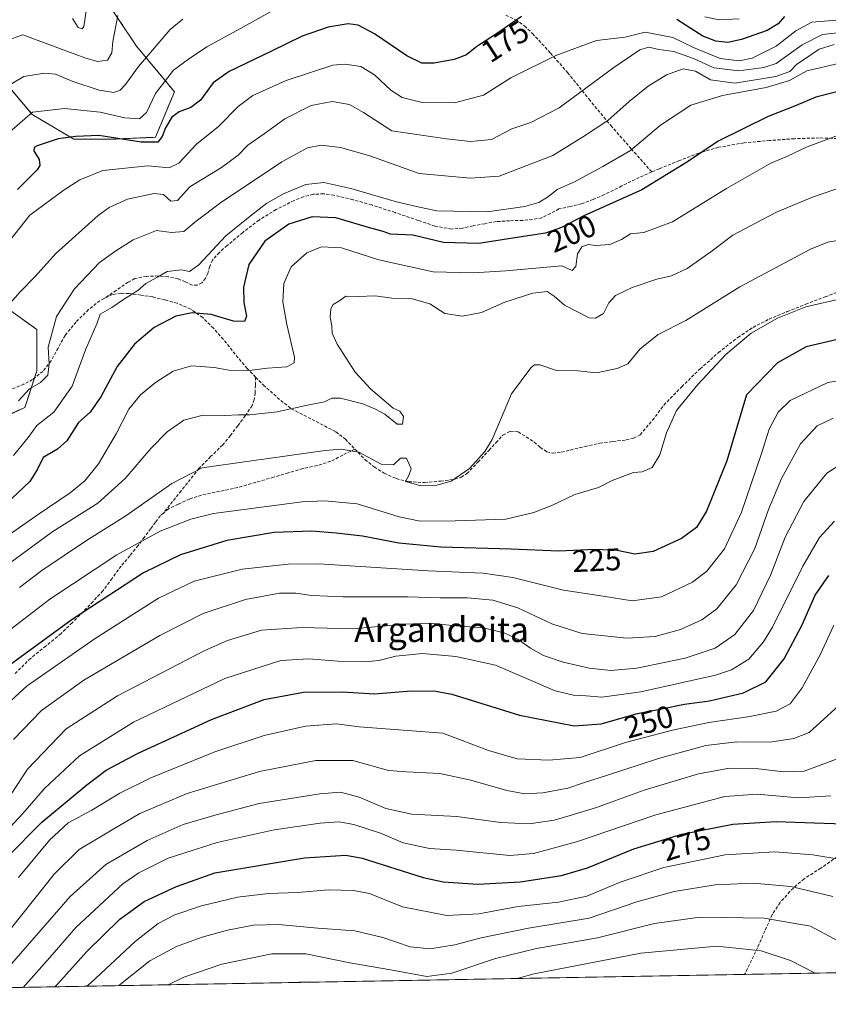
# Model space of a CAD drawing. Units: metres. Extents: x 619992 to 623415, y 4791957 to 4794301.
# Drawn here: x 620336 to 620598, y 4791957 to 4792275 of the extents above; entities that cross this region are included whole.
import ezdxf
from ezdxf.enums import TextEntityAlignment as Align

# ---------------------------------------------------------------- set-up
doc = ezdxf.new("R2010")
doc.units = ezdxf.units.M
doc.header["$MEASUREMENT"] = 0
doc.linetypes.add('TRAZOS', pattern=[0.75, 0.5, -0.25])
doc.linetypes.add('TRAZOSX2', pattern=[1.5, 1, -0.5])
for name, color, linetype, lineweight in [('Arbolado forestal', 92, 'TRAZOS', 0), ('Arbolado forestal CxS', 92, 'Continuous', 0), ('Comarca CxS', 133, 'Continuous', 0), ('Comunidad Autónoma CxS', 142, 'Continuous', 0), ('Curva de nivel maestra', 36, 'Continuous', 30), ('Curva de nivel normal', 36, 'Continuous', 0), ('Municipio CxS', 142, 'Continuous', 0), ('Pastizal CxS', 92, 'Continuous', 0), ('Provincia CxS', 1, 'Continuous', 0), ('Rótulo de curva de nivel directora', 19, 'Continuous', 0), ('Senda', 19, 'TRAZOSX2', 0), ('Texto cartográfico', 19, 'Continuous', 0)]:
    doc.layers.add(name, color=color, linetype=linetype, lineweight=lineweight)
doc.styles.add('Arial', font='txt', dxfattribs={"height": 0.2})

# ---------------------------------------------------------------- blocks, each defined once
blk = doc.blocks.new('*U182')
at = {"layer": 'Curva de nivel normal', "color": 36, "linetype": 'Continuous', "lineweight": 0}
blk.add_polyline3d([(620603.44, 4792158.69, 230), (620597.35, 4792157.7, 230), (620585.26, 4792151.89, 230), (620581.33, 4792148.15, 230), (620578.39, 4792142.65, 230), (620575.88, 4792134.45, 230), (620569.54, 4792115.79, 230), (620564.04, 4792104, 230), (620558.31, 4792096.79, 230), (620553.68, 4792093.24, 230), (620543.71, 4792088.48, 230), (620534.23, 4792087.17, 230), (620524.82, 4792088.76, 230), (620512.01, 4792090.62, 230), (620495.67, 4792094.8, 230), (620486.01, 4792096.17, 230), (620468.34, 4792096.85, 230), (620432.97, 4792099.11, 230), (620423.04, 4792099.04, 230), (620408.18, 4792097.44, 230), (620392.67, 4792093.59, 230), (620381.16, 4792088.04, 230), (620360.76, 4792075.07, 230), (620338.73, 4792059.74, 230), (620329.46, 4792051.44, 230)], dxfattribs=at)
blk = doc.blocks.new('*U185')
at = {"layer": 'Curva de nivel normal', "color": 36, "linetype": 'Continuous', "lineweight": 0}
blk.add_polyline3d([(620599.09, 4792146.14, 235), (620593.95, 4792143.76, 235), (620588.56, 4792137.91, 235), (620582.42, 4792126.69, 235), (620578.23, 4792116.74, 235), (620573.76, 4792104.07, 235), (620567.8, 4792092.41, 235), (620561.53, 4792084.65, 235), (620556.74, 4792081.04, 235), (620549.81, 4792077.92, 235), (620541.63, 4792075.66, 235), (620532.48, 4792075.14, 235), (620518.09, 4792076.72, 235), (620508.29, 4792079.83, 235), (620497.21, 4792084.94, 235), (620489.14, 4792087.39, 235), (620481.05, 4792088.23, 235), (620472.19, 4792088.19, 235), (620461.72, 4792088.52, 235), (620440.84, 4792088.56, 235), (620430.67, 4792088.89, 235), (620425.54, 4792089.72, 235), (620420.24, 4792089.66, 235), (620409.26, 4792087.66, 235), (620395.66, 4792083.15, 235), (620381.58, 4792076.02, 235), (620357.08, 4792061.62, 235), (620343.35, 4792051.86, 235), (620334.34, 4792042.5, 235)], dxfattribs=at)
blk = doc.blocks.new('*U186')
at = {"layer": 'Curva de nivel normal', "color": 36, "linetype": 'Continuous', "lineweight": 0}
for points in [[(620593.35, 4791967.04, 295), (620585.3, 4791971.14, 295), (620575.82, 4791974.21, 295), (620561.5, 4791975.7, 295), (620536.96, 4791973.47, 295), (620502.5, 4791966.82, 295), (620497.01, 4791965.31, 295)], [(620430.77, 4791964.12, 295), (620429.86, 4791964.26, 295), (620423.58, 4791963.99, 295)]]:
    blk.add_polyline3d(points, dxfattribs=at)
blk = doc.blocks.new('*U196')
at = {"layer": 'Curva de nivel normal', "color": 36, "linetype": 'Continuous', "lineweight": 0}
blk.add_polyline3d([(620602.41, 4792184.95, 220), (620590.28, 4792182.08, 220), (620581.17, 4792178.45, 220), (620572.6, 4792173.58, 220), (620564.44, 4792166.75, 220), (620555.4, 4792157.08, 220), (620548.52, 4792148.66, 220), (620545.25, 4792141.41, 220), (620543.16, 4792134.32, 220), (620540.61, 4792130.22, 220), (620537.43, 4792128.84, 220), (620534.65, 4792128.61, 220), (620527.73, 4792126.03, 220), (620523.26, 4792123.84, 220), (620515.63, 4792121.52, 220), (620508.48, 4792118.1, 220), (620502.43, 4792115.68, 220), (620493.34, 4792113.57, 220), (620477.02, 4792113.03, 220), (620465.7, 4792112.92, 220), (620458.93, 4792114.33, 220), (620445.38, 4792118.5, 220), (620434.79, 4792119.55, 220), (620427.59, 4792119.21, 220), (620398.91, 4792115.37, 220), (620391.68, 4792113.56, 220), (620381.71, 4792109.68, 220), (620367.69, 4792102.06, 220), (620346.11, 4792087.72, 220), (620327.75, 4792073.77, 220)], dxfattribs=at)
blk = doc.blocks.new('*U213')
at = {"layer": 'Curva de nivel maestra', "color": 36, "linetype": 'Continuous', "lineweight": 30}
blk.add_polyline3d([(620604.61, 4792172.59, 225), (620590.38, 4792169.17, 225), (620581.11, 4792164.04, 225), (620571.1, 4792153.75, 225), (620564.74, 4792132.45, 225), (620558.25, 4792116.11, 225), (620554.94, 4792110.91, 225), (620550.1, 4792107.37, 225), (620541.02, 4792103.1, 225), (620535.1, 4792102.26, 225), (620529.35, 4792103.44, 225), (620522.2, 4792103.84, 225), (620510.47, 4792103.27, 225), (620495.08, 4792103.94, 225), (620472.4, 4792104.58, 225), (620458.81, 4792105.85, 225), (620447.08, 4792108.11, 225), (620438.61, 4792109.01, 225), (620430.69, 4792109.75, 225), (620418.59, 4792109.24, 225), (620403.21, 4792106.71, 225), (620388.29, 4792102.12, 225), (620376.32, 4792096.24, 225), (620353.28, 4792081.17, 225), (620328.4, 4792063.14, 225)], dxfattribs=at)

msp = doc.modelspace()

# ---------------------------------------------------------------- linework, layer by layer
at = {"layer": 'Arbolado forestal', "color": 92, "linetype": 'TRAZOS', "lineweight": 0}
for points in [[(620333.66, 4792252.17, 165.74), (620340.4, 4792244.21, 169.85), (620353.87, 4792236.24, 175.12), (620366.12, 4792236.24, 175.38), (620380.21, 4792236.86, 174.52), (620386.34, 4792251.56, 172.14), (620374.09, 4792266.26, 162.85), (620361.83, 4792284.63, 156.5)], [(620328.96, 4792145.47, 190.41), (620338.04, 4792149.66, 191.19), (620341.12, 4792159.11, 189.42), (620341.9, 4792161.5, 189.18), (620341.9, 4792174.82, 187.88), (620331.53, 4792182.23, 184.74)]]:
    msp.add_polyline3d(points, dxfattribs=at)
at = {"layer": 'Arbolado forestal CxS', "color": 92, "linetype": 'Continuous', "lineweight": 0}
for points in [[(620361.84, 4792284.63, 156.5), (620374.09, 4792266.26, 162.85), (620386.34, 4792251.56, 172.14), (620380.21, 4792236.86, 174.52), (620366.12, 4792236.24, 175.38), (620353.87, 4792236.24, 175.12), (620340.4, 4792244.21, 169.85), (620333.66, 4792252.17, 165.74)], [(620331.53, 4792182.23, 184.74), (620341.9, 4792174.82, 187.88), (620341.9, 4792161.5, 189.18), (620338.04, 4792149.65, 191.19), (620296.91, 4792130.69, 188.2)]]:
    msp.add_polyline3d(points, dxfattribs=at)
at = {"layer": 'Comarca CxS', "color": 133, "linetype": 'Continuous', "lineweight": 0}
msp.add_polyline3d([(623414.8, 4792017.73, 370.68), (620033.36, 4791956.98, 224.23), (619992.35, 4794270.63, 123.93)], dxfattribs=at)
msp.add_polyline3d([(623414.8, 4792017.73, 370.68), (620033.36, 4791956.98, 224.23), (619992.35, 4794270.63, 123.93)], dxfattribs=at)
at = {"layer": 'Comunidad Autónoma CxS', "color": 142, "linetype": 'Continuous', "lineweight": 0}
msp.add_polyline3d([(623414.8, 4792017.73, 370.68), (620033.36, 4791956.98, 224.23), (619992.35, 4794270.63, 123.93)], dxfattribs=at)
msp.add_polyline3d([(623414.8, 4792017.73, 370.68), (620033.36, 4791956.98, 224.23), (619992.35, 4794270.63, 123.93)], dxfattribs=at)
at = {"layer": 'Curva de nivel maestra', "color": 36, "linetype": 'Continuous', "lineweight": 30}
for points in [[(620498.44, 4792275.85, 175), (620490.41, 4792270.28, 175), (620484.02, 4792266.15, 175), (620480.7, 4792263.48, 175), (620476.74, 4792261.95, 175), (620470.18, 4792260.78, 175), (620466.2, 4792260.74, 175), (620461.36, 4792263.09, 175), (620450.98, 4792270.25, 175), (620445.66, 4792273.04, 175), (620442.42, 4792273.42, 175), (620435.97, 4792272.36, 175), (620427.57, 4792269.49, 175), (620417.69, 4792264.62, 175), (620404.01, 4792258.09, 175), (620398.83, 4792254.42, 175), (620394.74, 4792248.81, 175), (620391.62, 4792246.42, 175), (620387.84, 4792245.08, 175), (620385.53, 4792243.3, 175), (620383.45, 4792239.94, 175), (620382.41, 4792237.07, 175), (620381, 4792235.28, 175), (620375.61, 4792235.23, 175), (620361.96, 4792237.38, 175), (620354.54, 4792237.15, 175), (620348.74, 4792236.39, 175), (620342.03, 4792234.14, 175), (620341.01, 4792233.58, 175), (620340.95, 4792232.5, 175), (620342.68, 4792229.66, 175), (620342.81, 4792227.69, 175), (620341.95, 4792226.34, 175), (620335.66, 4792219.97, 175)], [(620583.35, 4792275.81, 175), (620581.35, 4792273.45, 175), (620577.8, 4792271.36, 175), (620569.47, 4792268.37, 175), (620565.1, 4792267.5, 175), (620561.18, 4792267.86, 175), (620557.02, 4792269.46, 175), (620553.12, 4792271.96, 175), (620548.64, 4792274.84, 175)], [(620600.68, 4792251.63, 200), (620593.52, 4792249.77, 200), (620587.2, 4792247.1, 200), (620578.1, 4792243.54, 200), (620561.92, 4792235.64, 200), (620552.08, 4792228.92, 200), (620537.3, 4792219.87, 200), (620518.57, 4792211.54, 200), (620511.34, 4792207.76, 200), (620506.16, 4792205.86, 200), (620496.27, 4792204.43, 200), (620484.65, 4792202.54, 200), (620473.22, 4792202.86, 200), (620463.34, 4792205.26, 200), (620456.13, 4792205.57, 200), (620453.71, 4792206.43, 200), (620448.99, 4792207.73, 200), (620438.45, 4792210.86, 200), (620430.84, 4792211.17, 200), (620423.25, 4792208.76, 200), (620415.51, 4792203.34, 200), (620410.36, 4792195.75, 200), (620408.61, 4792188.42, 200), (620408.75, 4792183.52, 200), (620409.62, 4792179.08, 200), (620408.96, 4792177.37, 200), (620405.46, 4792177.45, 200), (620398.19, 4792179.6, 200), (620392.11, 4792180.16, 200), (620386.8, 4792179.08, 200), (620379.83, 4792175.47, 200), (620373.47, 4792170.06, 200), (620367.82, 4792162.83, 200), (620362.53, 4792153.1, 200), (620359.11, 4792148.14, 200), (620355.31, 4792144.76, 200), (620351.54, 4792138.85, 200), (620348.58, 4792136.16, 200), (620343.97, 4792133.51, 200), (620342.06, 4792129.74, 200), (620339.68, 4792125.74, 200), (620329.96, 4792116.65, 200)], [(620332.2, 4792004.35, 250), (620343.48, 4792015.74, 250), (620358.07, 4792027.78, 250), (620364.34, 4792032.53, 250), (620374.6, 4792038, 250), (620388.73, 4792044.47, 250), (620398.27, 4792048.92, 250), (620415.34, 4792055.38, 250), (620428.01, 4792057.78, 250), (620440.51, 4792057.81, 250), (620451.01, 4792057.22, 250), (620462.84, 4792058.13, 250), (620470.76, 4792058.09, 250), (620475.93, 4792057.07, 250), (620497.8, 4792050.36, 250), (620515.49, 4792046.89, 250), (620524.2, 4792047.54, 250), (620535.87, 4792050.8, 250), (620543.68, 4792052.34, 250), (620551.14, 4792053.86, 250), (620559.2, 4792054.96, 250), (620570.14, 4792057.52, 250), (620577.33, 4792061.07, 250), (620583.27, 4792068.46, 250), (620589, 4792079.27, 250), (620593.35, 4792089.05, 250), (620597.68, 4792095.4, 250)], [(620347.71, 4791962.63, 275), (620348.65, 4791963.55, 275), (620358.08, 4791974.07, 275), (620368.75, 4791984.41, 275), (620376.56, 4791990.15, 275), (620386.97, 4791995.02, 275), (620399.34, 4791999.47, 275), (620428.34, 4792004.31, 275), (620441.65, 4792005.1, 275), (620447.01, 4792004.16, 275), (620466.67, 4791997.89, 275), (620473.11, 4791996.56, 275), (620484.34, 4791995.71, 275), (620498.01, 4791996.5, 275), (620511.37, 4791998.59, 275), (620519.81, 4792001.06, 275), (620534.77, 4792007.18, 275), (620550.21, 4792011.94, 275), (620566.7, 4792015.16, 275), (620580.67, 4792016, 275), (620592.96, 4792015.55, 275), (620609.13, 4792014.97, 275)]]:
    msp.add_polyline3d(points, dxfattribs=at)
at = {"layer": 'Curva de nivel normal', "color": 36, "linetype": 'Continuous', "lineweight": 0}
for points in [[(620331.43, 4792237.06, 170), (620340.52, 4792244.94, 170), (620350.83, 4792246.16, 170), (620362.34, 4792244.99, 170), (620370.34, 4792243.11, 170), (620375.01, 4792242.78, 170), (620377.34, 4792244.84, 170), (620380.2, 4792250.98, 170), (620386, 4792258.55, 170), (620390.86, 4792262.08, 170), (620396.75, 4792266.04, 170), (620407.72, 4792271.95, 170), (620421.01, 4792279.35, 170)], [(620357.95, 4792278.3, 155), (620357.12, 4792272.6, 155), (620356.55, 4792271.82, 155), (620355.24, 4792272.25, 155), (620353.39, 4792275.14, 155)], [(620601.59, 4792274.71, 180), (620592.24, 4792274, 180), (620587.02, 4792271.25, 180), (620580.75, 4792266.28, 180), (620572.96, 4792262.41, 180), (620568.72, 4792261.5, 180), (620562.59, 4792262.26, 180), (620554.05, 4792265.78, 180), (620547.32, 4792269.06, 180), (620538.36, 4792270.76, 180), (620531.89, 4792269.17, 180), (620522.62, 4792268.08, 180), (620509.53, 4792263.3, 180), (620495.02, 4792256.08, 180), (620486.19, 4792250.4, 180), (620476.82, 4792248.01, 180), (620466.32, 4792248.06, 180), (620459.94, 4792249.68, 180), (620456.2, 4792252.09, 180), (620451, 4792257.01, 180), (620446.5, 4792259.72, 180), (620441.33, 4792260.49, 180), (620437.48, 4792260.1, 180), (620422.44, 4792255.18, 180), (620411.68, 4792250.29, 180), (620406.96, 4792246.75, 180), (620400.56, 4792240.31, 180), (620393.48, 4792234.59, 180), (620387.73, 4792228.51, 180), (620384.64, 4792226.97, 180), (620377.74, 4792227.63, 180), (620363.24, 4792226.14, 180), (620355.78, 4792223.08, 180), (620350.69, 4792219.89, 180), (620339.62, 4792211.75, 180), (620325.43, 4792193.9, 180)], [(620330, 4792267.34, 160), (620337.33, 4792269.87, 160), (620357.38, 4792262.5, 160), (620361.47, 4792261.29, 160), (620364.7, 4792261.78, 160), (620366.08, 4792264.08, 160), (620366.45, 4792267.77, 160), (620368.03, 4792276.14, 160)], [(620330.8, 4792252.36, 165), (620337.7, 4792256.46, 165), (620344.36, 4792257.59, 165), (620347.89, 4792257.19, 165), (620353.52, 4792254.91, 165), (620362.02, 4792252.1, 165), (620366.76, 4792251.27, 165), (620368.82, 4792252.07, 165), (620370.55, 4792253.86, 165), (620374.73, 4792259.75, 165), (620384.98, 4792271.64, 165), (620389, 4792274.94, 165)], [(620557.61, 4792275.68, 170), (620562.34, 4792274.74, 170), (620568.8, 4792275.12, 170)], [(620603.43, 4792270.88, 185), (620595.62, 4792270.03, 185), (620589.11, 4792266.64, 185), (620580.74, 4792260.7, 185), (620576.76, 4792259.38, 185), (620568.64, 4792258.28, 185), (620560.57, 4792259.3, 185), (620554, 4792262.27, 185), (620547.66, 4792264.53, 185), (620542.81, 4792265.16, 185), (620539.55, 4792265.94, 185), (620536.65, 4792265.13, 185), (620528.3, 4792259.41, 185), (620510.62, 4792246.36, 185), (620501.42, 4792241.59, 185), (620495.28, 4792239.56, 185), (620488.76, 4792236.18, 185), (620482.02, 4792235.53, 185), (620474.19, 4792236.38, 185), (620456.53, 4792238.94, 185), (620447.41, 4792244.82, 185), (620442.84, 4792247.43, 185), (620437.26, 4792248.44, 185), (620430.45, 4792247.12, 185), (620421.95, 4792242.84, 185), (620415.34, 4792238, 185), (620410.01, 4792234.26, 185), (620406.96, 4792231.08, 185), (620401.5, 4792227.09, 185), (620391.3, 4792220.82, 185), (620387.33, 4792216.4, 185), (620385.16, 4792216.21, 185), (620382.76, 4792218.4, 185), (620379.75, 4792218.74, 185), (620371.23, 4792216.86, 185), (620365.3, 4792214.23, 185), (620361.65, 4792211.64, 185), (620348.03, 4792199.36, 185), (620341.38, 4792191.87, 185), (620336.5, 4792186.95, 185), (620329.96, 4792179.6, 185)], [(620599.44, 4792266.83, 190), (620594.63, 4792265.3, 190), (620590.16, 4792262.27, 190), (620587.36, 4792260.5, 190), (620585.12, 4792258.12, 190), (620580.63, 4792256.43, 190), (620567.35, 4792254.37, 190), (620559.5, 4792255.42, 190), (620554.6, 4792258.22, 190), (620550.67, 4792258.98, 190), (620545.31, 4792256.98, 190), (620539.35, 4792253.36, 190), (620533.18, 4792248.39, 190), (620526.35, 4792242.26, 190), (620518.52, 4792237.08, 190), (620508.6, 4792230.92, 190), (620501.61, 4792228.33, 190), (620491.27, 4792224.3, 190), (620481.93, 4792223.65, 190), (620465.34, 4792225.14, 190), (620449.48, 4792230.86, 190), (620440.03, 4792233.58, 190), (620433.7, 4792234.28, 190), (620429.27, 4792233.4, 190), (620421.07, 4792228.92, 190), (620401.27, 4792215.66, 190), (620393.34, 4792209.82, 190), (620389.34, 4792206.39, 190), (620385.34, 4792206.12, 190), (620380.51, 4792206.8, 190), (620373.01, 4792203.78, 190), (620367.45, 4792200.19, 190), (620362.12, 4792196.39, 190), (620354.03, 4792187.88, 190), (620348.27, 4792179.03, 190), (620345.56, 4792169.08, 190), (620345.93, 4792163.75, 190), (620345.44, 4792160.06, 190), (620343.07, 4792157.71, 190), (620339.48, 4792155.67, 190), (620335.92, 4792151.81, 190)], [(620600.88, 4792260.7, 195), (620590.65, 4792258.3, 195), (620585.02, 4792255.21, 195), (620577.45, 4792252.89, 195), (620563.41, 4792250.38, 195), (620553.12, 4792247.19, 195), (620543.35, 4792240.76, 195), (620533.64, 4792232.61, 195), (620524.74, 4792227.4, 195), (620515.57, 4792222.49, 195), (620509.91, 4792220.03, 195), (620507.16, 4792217.78, 195), (620504.07, 4792215.83, 195), (620499.49, 4792214.56, 195), (620487.34, 4792212.75, 195), (620471.08, 4792213.11, 195), (620464.53, 4792214.49, 195), (620458.02, 4792215.99, 195), (620443.36, 4792220.33, 195), (620434.55, 4792222.24, 195), (620428.81, 4792221.59, 195), (620421.8, 4792218.74, 195), (620416.2, 4792215.54, 195), (620410.8, 4792211.37, 195), (620402.89, 4792205, 195), (620394.21, 4792195.73, 195), (620391.22, 4792193.48, 195), (620388.67, 4792194.03, 195), (620384.01, 4792193.51, 195), (620380.86, 4792191.74, 195), (620377.11, 4792189.7, 195), (620374.53, 4792187.36, 195), (620369.86, 4792184.52, 195), (620366.09, 4792181.87, 195), (620362.34, 4792179.75, 195), (620361.27, 4792176.61, 195), (620357.57, 4792168.2, 195), (620353.32, 4792156.54, 195), (620347.34, 4792148.13, 195), (620341.85, 4792143.8, 195), (620339.14, 4792139.9, 195), (620334.36, 4792134.18, 195)], [(620602.91, 4792238.34, 205), (620590.68, 4792233.74, 205), (620584.35, 4792230.76, 205), (620579.02, 4792228.5, 205), (620564.65, 4792220.35, 205), (620547.22, 4792209.51, 205), (620537.98, 4792206.08, 205), (620533.62, 4792205.64, 205), (620530.76, 4792203.84, 205), (620527.02, 4792202.2, 205), (620522.41, 4792201.89, 205), (620519.94, 4792202.19, 205), (620517.97, 4792201.53, 205), (620516.57, 4792199.22, 205), (620516.04, 4792195.18, 205), (620514.81, 4792193.82, 205), (620511.52, 4792195.37, 205), (620493.34, 4792193.7, 205), (620482.9, 4792193.06, 205), (620469.94, 4792193.44, 205), (620452.39, 4792197.31, 205), (620440.31, 4792201.15, 205), (620433.84, 4792201.52, 205), (620429.05, 4792199.57, 205), (620424.02, 4792194.98, 205), (620421.67, 4792189.65, 205), (620421.3, 4792183.76, 205), (620422.6, 4792176.42, 205), (620425.14, 4792165.9, 205), (620424.97, 4792164.01, 205), (620422.63, 4792162.78, 205), (620416.4, 4792162.29, 205), (620410.51, 4792161.54, 205), (620404.07, 4792161.64, 205), (620399.17, 4792162.54, 205), (620391.84, 4792163.13, 205), (620385.9, 4792161.4, 205), (620380.21, 4792157.75, 205), (620375.34, 4792153.75, 205), (620371.62, 4792149.08, 205), (620367.49, 4792141.18, 205), (620361.8, 4792131.49, 205), (620357.41, 4792125.93, 205), (620352.68, 4792122.05, 205), (620341.66, 4792114.7, 205), (620319.66, 4792099.39, 205)], [(620602.79, 4792221.08, 210), (620592.44, 4792217.51, 210), (620580.84, 4792212.65, 210), (620572.16, 4792208.2, 210), (620566.75, 4792205.28, 210), (620559.62, 4792199.83, 210), (620551.97, 4792194.5, 210), (620546.86, 4792192.08, 210), (620542.15, 4792191.08, 210), (620534.14, 4792188.38, 210), (620528.81, 4792185.83, 210), (620526.66, 4792183.42, 210), (620524.92, 4792179.97, 210), (620522.36, 4792178.42, 210), (620520.27, 4792178.56, 210), (620512.3, 4792182.64, 210), (620509.04, 4792185.6, 210), (620506.7, 4792187.03, 210), (620502.11, 4792186.58, 210), (620493.03, 4792183.65, 210), (620485.51, 4792180.31, 210), (620479.34, 4792179.16, 210), (620473.64, 4792180.02, 210), (620468.85, 4792183.08, 210), (620463.11, 4792184.66, 210), (620456.57, 4792184.9, 210), (620451.15, 4792185.67, 210), (620445.67, 4792185.44, 210), (620441.69, 4792185.54, 210), (620439.4, 4792184, 210), (620437.61, 4792182.86, 210), (620436.87, 4792181.46, 210), (620436.67, 4792178.82, 210), (620437.22, 4792175.96, 210), (620437.28, 4792173.63, 210), (620438.87, 4792170.06, 210), (620444.75, 4792161.03, 210), (620449.68, 4792155.62, 210), (620456.98, 4792149.39, 210), (620459.16, 4792148.46, 210), (620460.33, 4792146.77, 210), (620460.03, 4792144.22, 210), (620458.3, 4792144.24, 210), (620454.25, 4792147.51, 210), (620451.24, 4792149.06, 210), (620447.18, 4792150.77, 210), (620440, 4792152.59, 210), (620437.22, 4792152.62, 210), (620434.84, 4792151.48, 210), (620429.33, 4792150.37, 210), (620419.5, 4792148.27, 210), (620410.67, 4792147.21, 210), (620407.01, 4792147.27, 210), (620402.67, 4792147.08, 210), (620395.67, 4792147.18, 210), (620389.4, 4792145.49, 210), (620383.96, 4792141.78, 210), (620378.69, 4792136.42, 210), (620370.44, 4792126.67, 210), (620361.61, 4792118.78, 210), (620346.71, 4792109.43, 210), (620331.18, 4792097.97, 210)], [(620605.88, 4792204.47, 215), (620597.34, 4792202.95, 215), (620591.79, 4792200.78, 215), (620568.94, 4792188.56, 215), (620551.53, 4792177.74, 215), (620542.62, 4792173.17, 215), (620536.8, 4792168.58, 215), (620532.77, 4792163.75, 215), (620529.3, 4792162.2, 215), (620522.71, 4792160.87, 215), (620516.68, 4792161.48, 215), (620509.71, 4792161.57, 215), (620504.36, 4792163.41, 215), (620502.63, 4792163.41, 215), (620501.49, 4792162.45, 215), (620495.22, 4792154.08, 215), (620488.92, 4792139.31, 215), (620486.56, 4792135.37, 215), (620481.67, 4792129.95, 215), (620475.67, 4792125.89, 215), (620471.08, 4792124.51, 215), (620465.64, 4792124.46, 215), (620460.92, 4792125.76, 215), (620462.01, 4792127.64, 215), (620462.84, 4792129.82, 215), (620461.34, 4792133.27, 215), (620459.34, 4792133.31, 215), (620457.1, 4792131.16, 215), (620453.08, 4792131.31, 215), (620445.95, 4792135.17, 215), (620440.18, 4792136.15, 215), (620435.05, 4792135.73, 215), (620410.5, 4792132.31, 215), (620395.29, 4792130.14, 215), (620385.5, 4792125.06, 215), (620370.66, 4792114.7, 215), (620357.94, 4792106.67, 215), (620343.46, 4792096.96, 215), (620336.25, 4792091.54, 215)], [(620328.67, 4792017.41, 240), (620338.83, 4792032.89, 240), (620351.35, 4792045.86, 240), (620367.95, 4792056.51, 240), (620395.92, 4792071.11, 240), (620403.48, 4792074.38, 240), (620414.48, 4792077.72, 240), (620427.48, 4792078.62, 240), (620443.88, 4792078.14, 240), (620460.76, 4792079.74, 240), (620468.69, 4792080.02, 240), (620477.26, 4792079.1, 240), (620486.01, 4792078.46, 240), (620492.84, 4792076.88, 240), (620497.34, 4792074.79, 240), (620501.31, 4792071.93, 240), (620505.6, 4792069.61, 240), (620511.91, 4792067.39, 240), (620520.35, 4792065.48, 240), (620527.27, 4792064.74, 240), (620535.68, 4792065.53, 240), (620551.35, 4792068.68, 240), (620561.02, 4792071.91, 240), (620567.35, 4792076.32, 240), (620573.35, 4792084.12, 240), (620579, 4792095.67, 240), (620583.63, 4792107.73, 240), (620589.67, 4792119.33, 240), (620597.02, 4792128.46, 240), (620604.22, 4792132.96, 240)], [(620332, 4792012.76, 245), (620337.33, 4792018.62, 245), (620344.33, 4792026.69, 245), (620355.67, 4792037.16, 245), (620373.14, 4792048.04, 245), (620402.67, 4792062.2, 245), (620420.7, 4792067.94, 245), (620429.78, 4792068.55, 245), (620439.14, 4792067.72, 245), (620447.88, 4792067.51, 245), (620452.37, 4792067.98, 245), (620457.9, 4792069.36, 245), (620466.42, 4792070.27, 245), (620477.22, 4792069.21, 245), (620490.05, 4792066.45, 245), (620509.31, 4792058.14, 245), (620515.29, 4792056.8, 245), (620519.35, 4792056.6, 245), (620524.35, 4792056.17, 245), (620537.02, 4792057.84, 245), (620561.11, 4792063.26, 245), (620566.27, 4792064.96, 245), (620571.92, 4792068.41, 245), (620576.62, 4792073.99, 245), (620579.47, 4792078.74, 245), (620589.26, 4792098.41, 245), (620594.72, 4792107.63, 245), (620599.56, 4792112.93, 245)], [(620336.02, 4791997.89, 255), (620345.94, 4792010.01, 255), (620351.98, 4792015.55, 255), (620359.67, 4792019.64, 255), (620368.67, 4792025.14, 255), (620378.67, 4792030.04, 255), (620399.34, 4792038.52, 255), (620415.34, 4792043.75, 255), (620428.69, 4792046.77, 255), (620438.73, 4792047.5, 255), (620446.02, 4792046.58, 255), (620473.02, 4792044.47, 255), (620487.81, 4792038.89, 255), (620497, 4792036.23, 255), (620507.27, 4792035.82, 255), (620517.34, 4792036.66, 255), (620532.01, 4792041.54, 255), (620547.24, 4792045.46, 255), (620558.94, 4792047.99, 255), (620572.14, 4792049.83, 255), (620580.7, 4792051.62, 255), (620585.2, 4792053.93, 255), (620589.1, 4792059.11, 255), (620594.87, 4792069.79, 255), (620599.35, 4792079.33, 255)], [(620333.72, 4791981.69, 260), (620347.48, 4791999.03, 260), (620355.62, 4792006.97, 260), (620366.24, 4792013.3, 260), (620375.14, 4792018.54, 260), (620390.42, 4792025.02, 260), (620413.84, 4792032.12, 260), (620432.01, 4792035.71, 260), (620443.97, 4792035.64, 260), (620455.53, 4792032.48, 260), (620461.3, 4792032.05, 260), (620465.65, 4792031.84, 260), (620472.02, 4792031.52, 260), (620482.07, 4792029.38, 260), (620493.69, 4792026.01, 260), (620499.55, 4792024.94, 260), (620505.37, 4792025.28, 260), (620513.39, 4792026.79, 260), (620518.45, 4792028.52, 260), (620525.91, 4792030.8, 260), (620542.7, 4792036.3, 260), (620558.02, 4792040.54, 260), (620567.96, 4792041.69, 260), (620578.73, 4792041.65, 260), (620586.36, 4792042.77, 260), (620591.35, 4792044.76, 260), (620608.14, 4792059.97, 260)], [(620333.74, 4791970.01, 265), (620352.7, 4791991.81, 265), (620364.18, 4792002.15, 265), (620377.48, 4792009.91, 265), (620389.17, 4792015.03, 265), (620399.78, 4792018.13, 265), (620413.73, 4792021.76, 265), (620433.35, 4792024.91, 265), (620440.01, 4792025.44, 265), (620445.98, 4792023.82, 265), (620454.58, 4792020.16, 265), (620463.05, 4792018.39, 265), (620477.51, 4792017.65, 265), (620491.63, 4792015.69, 265), (620500.88, 4792015.28, 265), (620509.02, 4792016.44, 265), (620514.13, 4792017.94, 265), (620522.72, 4792020.49, 265), (620538.1, 4792026.05, 265), (620555.6, 4792031.38, 265), (620565.62, 4792033.24, 265), (620574.98, 4792032.97, 265), (620583.02, 4792032, 265), (620589.79, 4792032.19, 265), (620607.35, 4792038.84, 265)], [(620337.52, 4791962.44, 270), (620346.14, 4791972.07, 270), (620354.46, 4791981.74, 270), (620369.69, 4791995.86, 270), (620374.79, 4791999.41, 270), (620384.35, 4792004.13, 270), (620400.1, 4792009.16, 270), (620418.55, 4792013.32, 270), (620433.36, 4792015.49, 270), (620439.48, 4792015.89, 270), (620444.27, 4792015, 270), (620452.92, 4792012.23, 270), (620460.24, 4792009.14, 270), (620468.77, 4792007.29, 270), (620477.34, 4792006.78, 270), (620494.68, 4792004.97, 270), (620502.34, 4792005.71, 270), (620516.2, 4792009.4, 270), (620541.8, 4792018.13, 270), (620564.1, 4792024.04, 270), (620574.57, 4792024.78, 270), (620587.91, 4792023.68, 270), (620598.37, 4792024.28, 270)], [(620358.08, 4791962.81, 280), (620359.34, 4791963.96, 280), (620373.67, 4791977.28, 280), (620381.1, 4791983.08, 280), (620386.52, 4791985.84, 280), (620395.04, 4791988.72, 280), (620406.7, 4791991.6, 280), (620416.67, 4791992.78, 280), (620426.23, 4791993.03, 280), (620435.97, 4791993.92, 280), (620444.23, 4791993.76, 280), (620449.34, 4791992.72, 280), (620460.04, 4791988.43, 280), (620474.33, 4791985.7, 280), (620484.63, 4791986.14, 280), (620497.35, 4791988.55, 280), (620510.35, 4791989.95, 280), (620519.51, 4791991.9, 280), (620530.3, 4791996.36, 280), (620544.39, 4792001.16, 280), (620564.25, 4792005.27, 280), (620580.31, 4792006.16, 280), (620592.52, 4792005.18, 280), (620607.4, 4792002.76, 280)], [(620368.36, 4791963, 285), (620378.41, 4791970.98, 285), (620386.97, 4791975.63, 285), (620395.25, 4791978.61, 285), (620403.5, 4791980.94, 285), (620411.89, 4791982.5, 285), (620419.98, 4791982.72, 285), (620432.63, 4791981.56, 285), (620444.61, 4791980.66, 285), (620453.67, 4791978.56, 285), (620462.49, 4791975.57, 285), (620468.93, 4791974.92, 285), (620476.9, 4791976.19, 285), (620485.38, 4791978.43, 285), (620500.72, 4791981.54, 285), (620520.26, 4791984.81, 285), (620535.66, 4791990.11, 285), (620547.7, 4791993.43, 285), (620560.98, 4791995.5, 285), (620573.3, 4791996.09, 285), (620585.46, 4791995.04, 285), (620599.02, 4791991.75, 285)], [(620613.06, 4791967.39, 290), (620611.68, 4791969.38, 290), (620605.64, 4791974.81, 290), (620591.83, 4791982.22, 290), (620576.85, 4791984.81, 290), (620556.02, 4791985.12, 290), (620541.35, 4791983.04, 290), (620523.02, 4791978.42, 290), (620503.34, 4791974.99, 290), (620490.06, 4791971.76, 290), (620475.89, 4791967, 290), (620467.83, 4791965.98, 290), (620456.15, 4791968.14, 290), (620443.01, 4791970.4, 290), (620428.81, 4791973.23, 290), (620417.81, 4791973.31, 290), (620401.7, 4791969.9, 290), (620389.33, 4791965.69, 290), (620384.31, 4791963.29, 290)]]:
    msp.add_polyline3d(points, dxfattribs=at)
at = {"layer": 'Municipio CxS', "color": 142, "linetype": 'Continuous', "lineweight": 0}
msp.add_polyline3d([(622371.39, 4791998.98, 115.85), (620033.36, 4791956.98, 224.23), (620002.83, 4793679.27, 125.63)], dxfattribs=at)
msp.add_polyline3d([(622371.39, 4791998.98, 115.85), (620033.36, 4791956.98, 224.23), (620002.83, 4793679.27, 125.63)], dxfattribs=at)
at = {"layer": 'Pastizal CxS', "color": 92, "linetype": 'Continuous', "lineweight": 0}
for points in [[(620333.66, 4792252.17, 165.74), (620340.4, 4792244.21, 169.85), (620353.87, 4792236.24, 175.12), (620366.12, 4792236.24, 175.38), (620380.21, 4792236.86, 174.52), (620386.34, 4792251.56, 172.14), (620374.09, 4792266.26, 162.85), (620361.84, 4792284.63, 156.5)], [(620333.66, 4792252.17, 165.74), (620340.4, 4792244.21, 169.85), (620353.87, 4792236.24, 175.12), (620366.12, 4792236.24, 175.38), (620380.21, 4792236.86, 174.52), (620386.34, 4792251.56, 172.14), (620374.09, 4792266.26, 162.85), (620361.83, 4792284.63, 156.5)], [(620296.91, 4792130.69, 188.2), (620338.04, 4792149.65, 191.19), (620341.9, 4792161.5, 189.18), (620341.9, 4792174.82, 187.88), (620331.53, 4792182.23, 184.74)], [(620328.96, 4792145.47, 190.41), (620338.04, 4792149.66, 191.19), (620341.12, 4792159.11, 189.42), (620341.9, 4792161.5, 189.18), (620341.9, 4792174.82, 187.88), (620331.53, 4792182.23, 184.74)], [(620756.86, 4792038.49, 219.38), (620751.27, 4792038.12, 218.8), (620739.26, 4792053.1, 227.7), (620720.02, 4792049.26, 231.9), (620713.61, 4792024.89, 230.81), (620732.48, 4791994.02, 218.86), (620717.11, 4791977.85, 233.73), (620708.37, 4791969.11, 239.86), (620247.35, 4791960.82, 238.45)], [(620708.37, 4791969.11, 239.86), (620570.48, 4791966.63, 298.36), (620276.39, 4791961.35, 245.88), (620247.35, 4791960.83, 238.45)]]:
    msp.add_polyline3d(points, dxfattribs=at)
at = {"layer": 'Provincia CxS', "color": 1, "linetype": 'Continuous', "lineweight": 0}
msp.add_polyline3d([(622371.39, 4791998.98, 115.85), (620033.36, 4791956.98, 224.23), (620002.83, 4793679.27, 125.63)], dxfattribs=at)
msp.add_polyline3d([(622371.39, 4791998.98, 115.85), (620033.36, 4791956.98, 224.23), (620002.83, 4793679.27, 125.63)], dxfattribs=at)
at = {"layer": 'Senda', "color": 19, "linetype": 'TRAZOSX2', "lineweight": 0}
for points in [[(620493.38, 4792276.24, 174.77), (620496.6, 4792274.79, 175.81), (620499.44, 4792272.79, 176.73), (620501.98, 4792270.37, 177.68), (620507.82, 4792264.05, 180.27), (620513.37, 4792257.7, 183.13), (620520.25, 4792249.15, 187.11), (620527.26, 4792240.67, 191.76), (620533.88, 4792233.16, 195.71), (620540.51, 4792225.65, 198.77)], [(620601.88, 4792236.36, 206.1), (620594.59, 4792236.64, 205.3), (620586.58, 4792236.39, 204.26), (620578.59, 4792235.81, 203.3), (620570.32, 4792235.05, 202.43), (620562.08, 4792233.63, 201.55), (620555.69, 4792231.71, 200.86), (620549.47, 4792229.35, 200.32), (620542.94, 4792226.7, 199.18), (620540.51, 4792225.65, 198.77)], [(620540.51, 4792225.65, 198.77), (620536.48, 4792223.91, 198.15), (620530.84, 4792221.14, 198.35), (620525.21, 4792218.34, 198.15), (620521.56, 4792216.78, 198.4), (620517.85, 4792215.39, 198.13), (620514.21, 4792214.52, 197.75), (620510.55, 4792213.73, 197.27), (620507.8, 4792212.23, 197.1), (620504.99, 4792210.85, 197.16), (620501.96, 4792210.32, 197.07), (620498.91, 4792210.02, 196.93), (620494.61, 4792209.9, 196.64), (620490.33, 4792209.63, 196.44), (620486.58, 4792208.96, 196.45), (620482.84, 4792208.22, 196.61), (620479.35, 4792207.55, 196.9), (620475.87, 4792207.2, 197.14), (620470.45, 4792208.2, 197.17), (620465.11, 4792210.02, 197.34), (620457.59, 4792212.53, 196.49), (620450.07, 4792215.01, 196.09), (620443.99, 4792216.71, 196.41), (620437.85, 4792218.14, 196.19), (620434.53, 4792218.61, 196.08), (620431.19, 4792218.46, 196.25), (620428.04, 4792217.68, 196.5), (620424.98, 4792216.42, 196.66), (620419.16, 4792213.51, 196.95), (620413.66, 4792210.14, 196.57), (620408.41, 4792206.13, 196.37), (620403.35, 4792201.89, 196.04), (620400.85, 4792199.69, 195.67), (620398.62, 4792197.22, 195.73), (620397.74, 4792195.13, 195.98), (620397.08, 4792192.93, 196.25), (620396.35, 4792191.33, 196.39), (620395.22, 4792189.85, 196.66), (620393.68, 4792189.1, 196.86), (620392.09, 4792189.15, 196.87), (620389.82, 4792190.17, 196.42), (620387.48, 4792191.2, 195.97), (620384.28, 4792191.84, 195.42), (620381.08, 4792192.09, 194.91), (620377.29, 4792191.96, 194.53), (620373.57, 4792191.22, 194.1), (620371.35, 4792190.11, 193.9), (620367.5, 4792187.44, 193.77), (620363.64, 4792184.77, 193.45)], [(620444.62, 4792136.23, 214.81), (620447.9, 4792132.77, 215.31), (620450.85, 4792130.44, 215.38), (620454.11, 4792128.42, 215.3), (620457.96, 4792126.68, 215.3), (620461.98, 4792125.66, 215.11), (620467.15, 4792125.38, 214.62), (620472.35, 4792125.86, 214.57), (620476.84, 4792126.44, 215.04), (620478.96, 4792127.09, 215.08), (620480.8, 4792128.29, 215.05), (620484.46, 4792132.04, 215.13), (620487.96, 4792135.84, 215.17), (620490.19, 4792138.27, 215.17), (620492.44, 4792140.7, 215.32), (620494.81, 4792141.97, 215.45), (620497.37, 4792141.73, 215.68), (620499.99, 4792140.15, 216.05), (620502.56, 4792138.4, 216.42), (620504.52, 4792136.76, 216.77), (620506.65, 4792135.33, 217.1), (620508.5, 4792134.91, 217.3), (620511.36, 4792135.22, 217.5), (620514.2, 4792135.9, 217.6), (620518.97, 4792137.02, 217.7), (620523.74, 4792138.08, 217.9), (620527.98, 4792138.65, 218.28), (620532.25, 4792139.17, 218.67), (620534.64, 4792139.69, 218.8), (620536.8, 4792140.83, 218.94), (620540.77, 4792145.53, 219.2), (620544.41, 4792150.37, 219.36), (620550.18, 4792156.3, 219.32), (620556.12, 4792162.08, 219.42), (620562.08, 4792167.35, 219.59), (620568.35, 4792172.26, 219.9), (620573.22, 4792175.49, 219.63), (620578.4, 4792178.15, 219.69), (620584.3, 4792180.59, 219.73), (620590.24, 4792182.95, 219.67), (620596.53, 4792185.38, 219.86), (620602.91, 4792187.68, 219.23)], [(620363.64, 4792184.77, 193.45), (620362.26, 4792184.09, 193.16), (620358.62, 4792181.21, 192.7), (620354.53, 4792177.22, 192.24), (620351, 4792172.89, 191.61), (620348.76, 4792168.8, 191.01), (620346.52, 4792164.7, 190.01), (620343.84, 4792161.29, 189.69), (620340.5, 4792158.62, 189.35), (620337.7, 4792157.15, 188.93), (620333.51, 4792155.42, 188.63)], [(620412.57, 4792159.41, 205.57), (620409.82, 4792162.21, 204.72), (620405.97, 4792166.87, 203.31), (620402.14, 4792171.61, 202.06), (620398.93, 4792175.21, 201.08), (620395.48, 4792178.65, 200.2), (620391.62, 4792181.4, 199.44), (620387.22, 4792183.26, 198.38), (620383.25, 4792184.42, 197.36), (620379.29, 4792185.31, 196.52), (620375.48, 4792185.94, 195.71), (620371.67, 4792186.4, 194.83), (620368.99, 4792186.51, 194.31), (620366.3, 4792186.08, 193.92), (620363.64, 4792184.77, 193.45)], [(620412.57, 4792159.41, 205.57), (620412.47, 4792156.88, 206.32), (620412.38, 4792154.34, 207.12), (620412.13, 4792152.23, 207.85), (620411.42, 4792150.3, 208.52), (620409.23, 4792146.94, 209.89), (620406.81, 4792143.71, 211.13), (620404.4, 4792140.58, 212.39), (620401.88, 4792137.5, 213.5), (620398.04, 4792133.76, 214.65), (620394.27, 4792129.95, 214.95), (620388.53, 4792122.76, 216.13), (620382.8, 4792115.57, 217.5)], [(620412.57, 4792159.41, 205.57), (620415.07, 4792156.88, 206.57), (620420.7, 4792151.9, 208.75), (620424.16, 4792149.2, 209.9), (620438.51, 4792141.77, 213.31), (620441.56, 4792139.42, 214.13), (620444.62, 4792136.23, 214.81)], [(620444.62, 4792136.23, 214.81), (620440.72, 4792134.24, 215.43), (620436.83, 4792132.26, 215.93), (620432.4, 4792130.87, 216.3), (620427.8, 4792129.89, 216.38), (620423.1, 4792128.51, 216.5), (620418.39, 4792127.13, 216.67), (620412.58, 4792125.46, 216.95), (620406.75, 4792123.81, 217.14), (620400.93, 4792122.56, 217.29), (620395.1, 4792121.37, 217.47), (620391.26, 4792120.08, 217.37), (620387.55, 4792118.43, 217.35), (620384.4, 4792116.89, 217.35), (620382.8, 4792115.57, 217.5)], [(620382.8, 4792115.57, 217.5), (620381.79, 4792114.72, 217.59), (620380.21, 4792112.61, 218.04), (620378.65, 4792110.49, 218.74), (620376.63, 4792107.77, 219.73), (620374.62, 4792105.05, 220.32), (620371.89, 4792101.73, 221.14), (620369.11, 4792098.46, 221.93), (620366.21, 4792094.44, 222.69), (620363.23, 4792090.46, 223.59), (620360.08, 4792087.02, 224.14), (620356.83, 4792083.68, 224.73), (620353.31, 4792080.12, 225.3), (620349.72, 4792076.64, 225.81), (620344.8, 4792072.63, 226), (620339.86, 4792068.64, 226.32), (620334.91, 4792063.78, 226.68)], [(620600.48, 4792004.64, 279.46), (620595.15, 4792000.95, 281.4), (620589.73, 4791997.47, 283.45), (620587.36, 4791995.54, 284.53), (620585.12, 4791993.38, 285.58), (620581.95, 4791989.79, 287.28), (620579.42, 4791985.95, 289.35), (620577.02, 4791980.62, 291.71), (620574.69, 4791975.26, 294.31), (620570.48, 4791966.63, 298.36)]]:
    msp.add_polyline3d(points, dxfattribs=at)

# ---------------------------------------------------------------- block references
at = {"layer": 'Curva de nivel maestra', "color": 36, "linetype": 'Continuous', "lineweight": 30}
msp.add_blockref('*U213', (0, 0), dxfattribs=at)
at = {"layer": 'Curva de nivel normal', "color": 36, "linetype": 'Continuous', "lineweight": 0}
for name in ['*U196', '*U182', '*U185', '*U186']:
    msp.add_blockref(name, (0, 0), dxfattribs=at)

# ---------------------------------------------------------------- texts
at = {"layer": 'Rótulo de curva de nivel directora', "color": 19, "linetype": 'Continuous', "lineweight": 0, "style": 'Arial'}
for s, rotation, p in [('175', 32.8756, (620493.14, 4792267.84)), ('200', 23.9766, (620514.7, 4792205.8)), ('225', 2.782, (620522.73, 4792100.33)), ('250', 15.6077, (620539.56, 4792048.17)), ('275', 17.1341, (620551.65, 4792008.7))]:
    msp.add_text(s, height=7, rotation=rotation, dxfattribs=at).set_placement(p, align=Align.MIDDLE_CENTER)
at = {"layer": 'Texto cartográfico', "color": 19, "linetype": 'Continuous', "lineweight": 0, "style": 'Arial'}
msp.add_text('Argandoita', height=8, dxfattribs=at).set_placement((620472.6, 4792077.93), align=Align.MIDDLE_CENTER)

doc.saveas('drawing.dxf')
